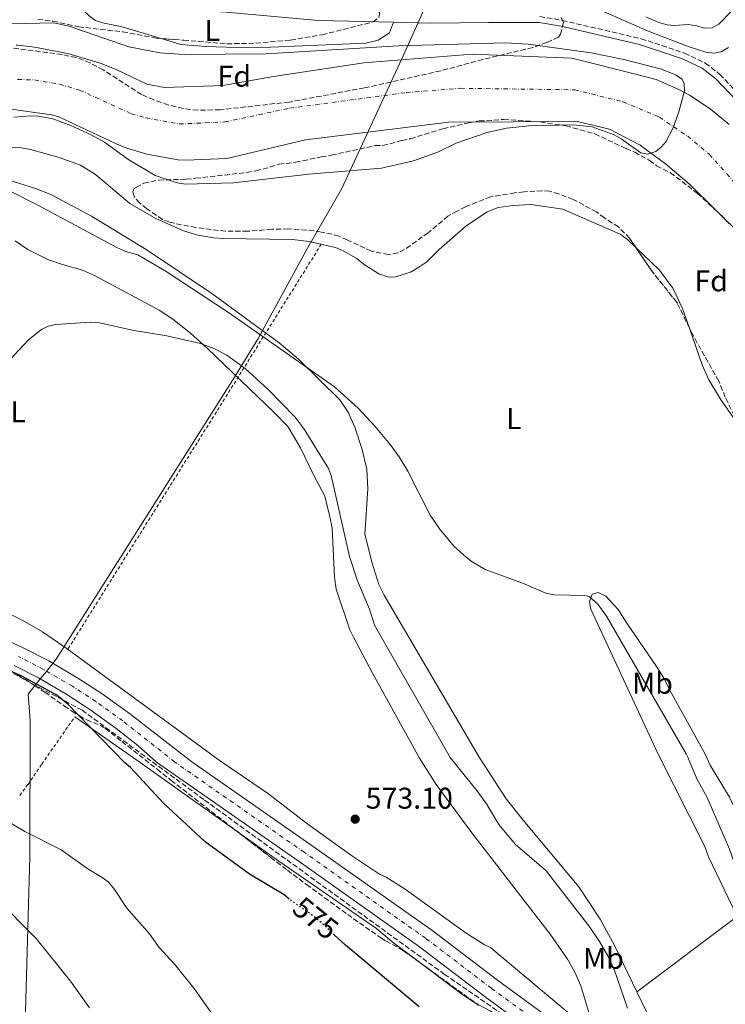
# Model space of a CAD drawing. Units: metres. Extents: x 651794 to 655256, y 4730100 to 4732487.
# Drawn here: x 652168 to 652404, y 4730625 to 4730954 of the extents above; entities that cross this region are included whole.
import ezdxf
from ezdxf.enums import TextEntityAlignment as Align

# ---------------------------------------------------------------- set-up
doc = ezdxf.new("R2010")
doc.units = ezdxf.units.M
doc.header["$MEASUREMENT"] = 0
for name, pattern in [('DGN Style 2', [1.7399219301090239, 1.043953158065414, -0.6959687720436097]), ('DGN Style 3', [2.435890702152634, 1.739921930109024, -0.6959687720436097]), ('DGN Style 4', [2.7856150101045474, 1.391937544087219, -0.6959687720436097, 0.001739921930109024, -0.6959687720436097]), ('DGN Style 5', [1.217945351076317, 0.5219765790327072, -0.6959687720436097])]:
    doc.linetypes.add(name, pattern=pattern)
for name, color, linetype, lineweight in [('Barranco lineal', 142, 'DGN Style 3', 13), ('Barranco no visto', 142, 'DGN Style 4', 13), ('Camino', 7, 'DGN Style 3', 0), ('Carretera', 9, 'Continuous', 0), ('Cauce permanente', 151, 'Continuous', 13), ('Cauce permanente (área)', 142, 'Continuous', 13), ('Cota de curva de nivel directora', 7, 'Continuous', 0), ('Cota de punto acotado terreno', 7, 'Continuous', 0), ('Curva de nivel directora', 30, 'Continuous', 30), ('Curva de nivel directora no vista', 30, 'DGN Style 5', 30), ('Curva de nivel intermedia', 30, 'Continuous', 0), ('Eje cauce permanente (área)', 70, 'DGN Style 4', 0), ('Eje de carretera', 7, 'DGN Style 4', 0), ('Etiqueta de uso rústico', 92, 'Continuous', 0), ('Etiqueta de zona arbolada', 92, 'Continuous', 0), ('Límite de Concejo', 7, 'Continuous', 0), ('Línea blanca (vial)', 7, 'Continuous', 13), ('Línea de cambio de uso (parcela vista)', 92, 'Continuous', 0), ('Margen derecho', 7, 'Continuous', 0), ('Punto acotado terreno (símbolo)', 7, 'Continuous', 0), ('Tela metálica o alambrada', 7, 'DGN Style 2', 0), ('Zona arbolada', 92, 'DGN Style 3', 0)]:
    doc.layers.add(name, color=color, linetype=linetype, lineweight=lineweight)
doc.styles.add('Style-Arial', font='arial.ttf')

# ---------------------------------------------------------------- blocks, each defined once
blk = doc.blocks.new('5PATER')
at = {"layer": 'Barranco no visto', "linetype": 'Continuous', "lineweight": 0}
h = blk.add_hatch(color=51, dxfattribs=at)
edge = h.paths.add_edge_path()
edge.add_ellipse((0, 0), major_axis=(-0.1095731443231308, -0.1110710700762829), ratio=0.9994222409660317, start_angle=0, end_angle=360)

msp = doc.modelspace()

# ---------------------------------------------------------------- linework, layer by layer
at = {"layer": 'Barranco lineal', "color": 142, "linetype": 'DGN Style 3', "lineweight": 13}
msp.add_polyline3d([(652360.7699999996, 4730595.789999999, 572.25), (652355.8399999999, 4730601.08, 572.5599999999977), (652339.8300000001, 4730614.92, 573.029999999999), (652310.4100000003, 4730635.26, 573.8899999999994), (652229.9400000004, 4730693.67, 574.4900000000052), (652189.2699999996, 4730723.52, 574.8899999999994), (652149.4699999997, 4730744.720000001, 574.8099999999977), (652104.4699999997, 4730755.100000001, 574.679999999993), (652064.79, 4730756.199999999, 574.6499999999943), (652024.9900000002, 4730747.57, 574.6300000000047), (651972.8399999999, 4730734.27, 574.3999999999943), (651948.2699999996, 4730722.15, 576.0200000000041), (651920.9400000004, 4730703.449999999, 570), (651896.9699999997, 4730683.310000001, 569.6600000000036), (651875.3899999997, 4730662.699999999, 569.5)], dxfattribs=at)
at = {"layer": 'Camino', "color": 7, "linetype": 'DGN Style 3', "lineweight": 0}
msp.add_polyline3d([(652342.2199999987, 4730955.369999999, 561.8800000000047), (652349.7199999976, 4730954.03, 561.7200000000012), (652376.0700000006, 4730947.930000001, 561.7599999999949), (652390.6200000015, 4730943.090000001, 561.9100000000036), (652397.5300000005, 4730939.790000002, 562.1100000000007), (652402.3899999999, 4730936.020000001, 562.1499999999943), (652409.359999999, 4730928.689999999, 561.9700000000013)], dxfattribs=at)
at = {"layer": 'Carretera', "color": 9, "linetype": 'Continuous', "lineweight": 0}
for points in [[(652160.87, 4730748.399999999, 574.7200000000012), (652169.5599999982, 4730744.390000001, 574.9600000000064), (652178.0899999999, 4730739.98, 575.1100000000006), (652187.870000001, 4730734.290000001, 575.1600000000036), (652195.9299999988, 4730729.050000002, 575.0899999999965), (652205.0900000008, 4730722.42, 574.8899999999994), (652225.899999998, 4730706.34, 574.2400000000052), (652265.4099999995, 4730678.800000001, 574.1399999999994), (652306.11, 4730650, 573.7700000000041), (652328.0300000003, 4730633.31, 573.6100000000006), (652352.5700000003, 4730615.34, 573.25)], [(652348.2600000009, 4730609.980000001, 573.25), (652323.9200000019, 4730627.800000001, 573.6100000000006), (652302.0399999997, 4730644.460000001, 573.7700000000041), (652261.4599999998, 4730673.179999999, 574.1399999999994), (652214.1600000011, 4730706.15, 574.2700000000041), (652207.8500000013, 4730711.689999999, 574.6100000000006), (652200.6700000018, 4730717.429999999, 574.8899999999994), (652191.8400000007, 4730723.819999999, 575.0899999999965), (652184.1299999993, 4730728.83, 575.1600000000036), (652174.7100000002, 4730734.310000001, 575.1100000000006), (652166.5399999984, 4730738.529999999, 574.9600000000064)]]:
    msp.add_polyline3d(points, dxfattribs=at)
at = {"layer": 'Cauce permanente', "color": 151, "linetype": 'Continuous', "lineweight": 13}
for points in [[(652167.7300000006, 4730945.779999999, 557.8399999999965), (652173.3600000005, 4730945.130000001, 557.8399999999965), (652184.4800000006, 4730942.980000001, 557.8399999999965), (652195.3200000003, 4730939.710000001, 557.8399999999965), (652200.6200000001, 4730937.67, 557.8399999999965), (652210.8399999999, 4730932.789999999, 557.8399999999965), (652216.7699999996, 4730931.600000001, 557.8399999999965), (652236.3399999999, 4730932.32, 557.8399999999965), (652253.2199999997, 4730935.26, 557.8399999999965), (652283.4000000004, 4730939.82, 557.8399999999965), (652319.5899999999, 4730942.710000001, 558.8099999999977), (652352.9600000001, 4730941.439999999, 559.7899999999936), (652374.6500000004, 4730935.949999999, 558.8099999999977), (652381.0899999999, 4730934.300000001, 559.0099999999948), (652388.6299999999, 4730930.99, 559.0800000000017), (652392.25, 4730929.029999999, 559.1100000000006), (652399.1500000004, 4730924.529999999, 559.179999999993), (652405.5099999999, 4730919.300000001, 559.25)], [(652409.5700000003, 4730882.130000001, 559.7400000000052), (652392.2000000002, 4730899.289999999, 559.8000000000029), (652384.1799999997, 4730906.09, 559.8000000000029), (652375.7599999999, 4730912.380000001, 559.8000000000029), (652365.54, 4730917.75, 559.6100000000006), (652354.79, 4730920.26, 559.6100000000006), (652311.7800000003, 4730920.01, 559.6100000000006), (652263.9699999997, 4730914.16, 558.8300000000017), (652237.5700000003, 4730907.9, 558.8300000000017), (652224.0099999999, 4730907.33, 558.8300000000017), (652221.3200000003, 4730907.49, 558.8300000000017), (652210.8700000001, 4730909.34, 558.6300000000047), (652204.25, 4730911.359999999, 558.6300000000047), (652200.4699999997, 4730912.949999999, 558.6300000000047), (652181.5199999996, 4730921.83, 559.6100000000006), (652179, 4730922.470000001, 559.6100000000006), (652152.04, 4730926.24, 559.6100000000006)]]:
    msp.add_polyline3d(points, dxfattribs=at)
at = {"layer": 'Cauce permanente (área)', "color": 142, "linetype": 'Continuous', "lineweight": 13}
for points in [[(652167.2300000006, 4730945.789999999, 557.8399999999965), (652167.7300000006, 4730945.779999999, 557.8399999999965), (652173.3600000005, 4730945.130000001, 557.8399999999965), (652184.4800000006, 4730942.980000001, 557.8399999999965), (652195.3200000003, 4730939.710000001, 557.8399999999965), (652200.6200000001, 4730937.67, 557.8399999999965), (652210.8399999999, 4730932.789999999, 557.8399999999965), (652216.7699999996, 4730931.600000001, 557.8399999999965), (652236.3399999999, 4730932.32, 557.8399999999965), (652253.2199999997, 4730935.26, 557.8399999999965), (652283.4000000004, 4730939.82, 557.8399999999965), (652319.5899999999, 4730942.710000001, 558.8099999999977), (652352.9600000001, 4730941.439999999, 559.7899999999936), (652374.6500000004, 4730935.949999999, 558.8099999999977), (652381.0899999999, 4730934.300000001, 559.0099999999948), (652388.6299999999, 4730930.99, 559.0800000000017), (652392.25, 4730929.029999999, 559.1100000000006), (652399.1500000004, 4730924.529999999, 559.179999999993), (652405.5099999999, 4730919.300000001, 559.25)], [(652409.5700000003, 4730882.130000001, 559.7400000000052), (652392.2000000002, 4730899.289999999, 559.8000000000029), (652384.1799999997, 4730906.09, 559.8000000000029), (652375.7599999999, 4730912.380000001, 559.8000000000029), (652365.54, 4730917.75, 559.6100000000006), (652354.79, 4730920.26, 559.6100000000006), (652311.7800000003, 4730920.01, 559.6100000000006), (652263.9699999997, 4730914.16, 558.8300000000017), (652237.5700000003, 4730907.9, 558.8300000000017), (652224.0099999999, 4730907.33, 558.8300000000017), (652221.3200000003, 4730907.49, 558.8300000000017), (652210.8700000001, 4730909.34, 558.6300000000047), (652204.25, 4730911.359999999, 558.6300000000047), (652200.4699999997, 4730912.949999999, 558.6300000000047), (652181.5199999996, 4730921.83, 559.6100000000006), (652179, 4730922.470000001, 559.6100000000006), (652152.04, 4730926.24, 559.6100000000006)]]:
    msp.add_polyline3d(points, dxfattribs=at)
at = {"layer": 'Curva de nivel directora', "color": 30, "linetype": 'Continuous', "lineweight": 30, "flags": 128}
for points, elevation in [([(652157.3400000001, 4730740.160000001), (652168.8200000002, 4730735.130000002), (652180.89, 4730728.560000001), (652184.0399999993, 4730725.95), (652203.51, 4730705.980000001)], 575.0000000000001), ([(652258.489999999, 4730660.390000002), (652256.8199999991, 4730661.869999999), (652245.1799999983, 4730668.7), (652230.4100000004, 4730679.59), (652216.4800000008, 4730692.460000004), (652205.4399999991, 4730704.440000001), (652203.51, 4730705.980000001)], 575.0000000000005), ([(652301.9499999996, 4730624.400000001), (652277.2300000008, 4730644.970000002), (652273.5499999995, 4730648.470000002)], 575.0000000000001)]:
    msp.add_lwpolyline(points, dxfattribs=dict(at, elevation=elevation))
at = {"layer": 'Curva de nivel directora no vista', "color": 30, "linetype": 'DGN Style 5', "lineweight": 30, "elevation": 575.0000000000005, "flags": 128}
msp.add_lwpolyline([(652273.5499999995, 4730648.470000002), (652269.7499999997, 4730652.090000001), (652265.5599999987, 4730655.49), (652258.7100000001, 4730660.2), (652258.489999999, 4730660.390000002)], dxfattribs=at)
at = {"layer": 'Curva de nivel intermedia', "color": 30, "linetype": 'Continuous', "lineweight": 0, "flags": 128}
for points, elevation in [([(652359.9800000016, 4730958.63), (652378.1700000016, 4730950.599999999), (652392.1400000014, 4730945.159999998), (652397.6800000002, 4730943.38), (652400.3800000005, 4730943.130000002), (652402.8400000012, 4730943.489999999), (652405.2500000007, 4730944.970000001)], 565.0000000000001), ([(652406.3799999995, 4730957.249999999), (652402.0099999999, 4730952.789999999), (652399.8400000016, 4730951.529999999), (652397.1900000006, 4730951.41), (652394.740000001, 4730952.230000001), (652391.8500000008, 4730952.62), (652387.2400000019, 4730952.32), (652384.7600000009, 4730952.579999999), (652382.3200000002, 4730953.25), (652377.6399999995, 4730955.230000001)], 570.0000000000001), ([(652166.490000001, 4730921.73), (652171.9900000017, 4730922.099999999), (652174.5700000012, 4730922.060000001), (652179.4999999999, 4730921.15), (652185.5400000014, 4730918.949999999), (652192.3400000008, 4730915.75), (652196.6900000006, 4730913.300000001), (652204.5200000004, 4730907.679999999), (652213.6199999999, 4730902.27), (652220.9900000015, 4730899.710000001), (652223.7699999998, 4730899.349999999), (652239.9000000011, 4730899.720000001), (652265.02, 4730902.65), (652289.3400000011, 4730904.720000001), (652300.0400000009, 4730907.16), (652308.3500000013, 4730910.100000001), (652314.240000001, 4730912.99), (652324.600000001, 4730916.59), (652331.0700000018, 4730918.06), (652338.5400000019, 4730918.789999999), (652353.4400000015, 4730919.099999999), (652359.6799999999, 4730918.459999999), (652367.0899999995, 4730915.779999999), (652369.3899999995, 4730914.519999999), (652376.0300000003, 4730909.82), (652378.1600000004, 4730909.310000001), (652380.9900000001, 4730910.279999998), (652382.7400000002, 4730911.66), (652384.2800000003, 4730913.5), (652386.8100000005, 4730918.150000001), (652388.7300000006, 4730923.539999999), (652390.540000001, 4730930.470000002), (652390.5000000009, 4730932.829999999), (652389.7600000009, 4730934.380000001), (652387.5200000014, 4730935.829999999), (652382.9100000003, 4730937.74), (652370.3399999995, 4730940.99), (652359.4200000007, 4730943.17), (652338.3400000005, 4730946.109999998), (652330.8500000006, 4730946.550000001), (652295.0099999994, 4730945.500000001), (652250.7700000008, 4730942.83), (652223.3899999997, 4730942.600000001), (652215.2600000004, 4730943.220000001), (652204.8600000001, 4730945.259999999), (652184.9300000012, 4730952.15), (652179.6800000007, 4730953.220000001), (652165.730000001, 4730952.930000001)], 560), ([(652391.1, 4730708.939999998), (652364.480000001, 4730754.96), (652361.62, 4730759.02), (652358.6800000007, 4730761.500000001), (652357.2100000001, 4730761.880000001), (652347.0199999998, 4730762.050000001), (652344.2500000005, 4730762.649999999), (652336.7699999993, 4730765.929999999), (652323.9900000007, 4730770.56), (652319.6100000021, 4730773.099999999), (652317.6400000006, 4730774.65), (652313.6100000006, 4730778.220000001), (652308.6799999998, 4730784.149999999), (652305.5900000008, 4730788.66), (652298.140000001, 4730803.359999998), (652295.2599999999, 4730808.23), (652292.1900000009, 4730812.369999999), (652287.1500000005, 4730818.380000002), (652281.5100000012, 4730824.42), (652273.620000001, 4730831.63), (652238.2200000002, 4730856.439999999), (652217.3100000002, 4730870.109999998), (652207.8399999996, 4730875.689999999), (652203.7900000017, 4730876.850000001), (652200.9100000005, 4730878.11), (652174.4999999997, 4730892.34), (652165.2100000002, 4730897.009999999)], 565.0000000000001), ([(652312.2500000016, 4730707.689999999), (652286.9900000019, 4730751.949999999), (652285.3199999998, 4730757.300000001), (652281.300000001, 4730766.8), (652278.620000001, 4730774.859999998), (652272.5300000003, 4730802.02), (652271.5700000012, 4730804.359999998), (652263.4700000011, 4730817.42), (652260.5099999994, 4730821.41), (652251.3099999994, 4730830.829999999), (652243.75, 4730837.74), (652237.6300000001, 4730842.13), (652233.2400000002, 4730844.460000002), (652228.8000000011, 4730846.070000002), (652217.5600000004, 4730848.59), (652205.9700000009, 4730850.529999998), (652195.1500000005, 4730852.98), (652192.1100000006, 4730853.239999999), (652180.5300000003, 4730852.42), (652177.9700000009, 4730851.88), (652175.7200000001, 4730850.779999998), (652171.3200000012, 4730847.32), (652163.4600000001, 4730838.859999998)], 570.0000000000001), ([(652371.5000000017, 4730624.01), (652367.0700000017, 4730636.88), (652364.9000000014, 4730641.470000002), (652362.1299999997, 4730646.220000001), (652358.900000002, 4730651.009999999), (652344.350000001, 4730669.9), (652334.010000001, 4730678.77), (652328.5700000006, 4730685.289999997), (652324.3500000006, 4730692.289999999), (652321.2200000014, 4730696.67), (652312.2500000016, 4730707.689999999)], 570.0000000000001), ([(652391.1, 4730708.939999998), (652391.7000000011, 4730707.81), (652394.7099999997, 4730700.599999999), (652398.1600000008, 4730694.369999999), (652405.5599999992, 4730677.050000001), (652408.2000000012, 4730669.749999999), (652411.240000001, 4730665.569999998), (652419.1700000014, 4730658.77), (652426.4800000006, 4730655.42), (652431.3399999999, 4730653.57), (652432.6200000006, 4730652.48), (652433.9900000007, 4730647.399999999), (652436.36, 4730642.779999999), (652447.0100000007, 4730630.82), (652450.0100000004, 4730625.779999998), (652451.270000001, 4730623.279999999)], 565.0000000000001), ([(652232.240000001, 4730622.609999998), (652227.0700000012, 4730630.069999999), (652220.2500000015, 4730638.609999998), (652215.0300000003, 4730644.189999999), (652211.8099999992, 4730648.76), (652204.1600000005, 4730657.429999998), (652199.8700000012, 4730663.939999999), (652197.9700000013, 4730666.17), (652195.9599999996, 4730667.679999999), (652191.1300000016, 4730670.5), (652182.2600000001, 4730676.92), (652170.120000001, 4730682.99), (652158.7500000005, 4730689.730000001), (652151.6200000005, 4730694.409999999), (652139.5900000005, 4730701.17), (652131.7200000006, 4730704.84)], 580.0000000000001), ([(652191.6900000004, 4730624.039999999), (652185.4000000006, 4730633.020000001), (652173.8899999994, 4730647.210000001), (652160.2200000013, 4730660.929999999), (652152.3500000013, 4730667.659999998), (652145.6900000004, 4730671.98), (652143.2200000006, 4730673.039999999), (652141.1900000009, 4730674.489999999), (652133.7800000013, 4730682.65), (652131.800000001, 4730684.179999999), (652124.730000001, 4730688.369999997), (652114.7399999998, 4730692.310000001), (652109.4900000016, 4730694.84), (652107.0700000009, 4730695.5), (652096.9400000012, 4730699.51), (652089.4100000008, 4730701.249999999)], 585)]:
    msp.add_lwpolyline(points, dxfattribs=dict(at, elevation=elevation))
at = {"layer": 'Eje cauce permanente (área)', "color": 70, "linetype": 'DGN Style 4', "lineweight": 0}
msp.add_polyline3d([(652167.7000000002, 4730934.350000001, 558.7700000000041), (652173.3700000001, 4730934.130000001, 558.7200000000012), (652181.7400000002, 4730932.730000001, 558.7200000000012), (652188.4299999997, 4730930.77, 558.7200000000012), (652205.6600000003, 4730922.869999999, 558.2299999999959), (652210.5099999999, 4730921.480000001, 558.2200000000012), (652221.75, 4730919.430000001, 558.3399999999965), (652236.9600000001, 4730920.109999999, 558.3399999999965), (652258.5999999996, 4730924.710000001, 558.3399999999965), (652297.5899999999, 4730929.92, 558.7200000000012), (652315.6900000004, 4730931.359999999, 559.2100000000064), (652353.8799999999, 4730930.850000001, 559.6999999999971), (652370.0999999996, 4730926.850000001, 559.2100000000064), (652382.2000000002, 4730921.689999999, 559.6399999999994), (652391.6699999999, 4730915.310000001, 559.8099999999977), (652398.8600000005, 4730909.300000001, 559.5200000000041), (652415.5999999996, 4730890.609999999, 559.6900000000023)], dxfattribs=at)
at = {"layer": 'Eje de carretera', "color": 7, "linetype": 'DGN Style 4', "lineweight": 0}
msp.add_polyline3d([(652350.4599999997, 4730612.720000003, 573.2500000000001), (652326.0199999983, 4730630.619999999, 573.6100000000006), (652304.12, 4730647.290000002, 573.7700000000042), (652263.48, 4730676.050000002, 574.1399999999995), (652220.1700000011, 4730706.250000001, 574.25), (652202.8799999976, 4730719.930000001, 574.8899999999995), (652193.8899999999, 4730726.439999999, 575.0899999999965), (652185.9999999997, 4730731.560000001, 575.1600000000036), (652176.3999999973, 4730737.15, 575.1100000000006), (652168.0500000011, 4730741.460000002, 574.9600000000065)], dxfattribs=at)
at = {"layer": 'Límite de Concejo', "color": 7, "linetype": 'Continuous', "lineweight": 0}
msp.add_polyline3d([(652001.5799999982, 4731354.859999999, 649.3000000000001), (652134.129999999, 4731242.619999999, 643.49), (652175.879999999, 4731206, 633.01), (652198.0300000012, 4731184.730000001, 625.02), (652220.1799999997, 4731162.83, 620.4400000000002), (652247.25, 4731136.710000001, 630.0500000000001), (652254.8900000006, 4731129.109999999, 631.4100000000001), (652266.9200000018, 4731112.210000001, 627.1800000000002), (652285.1000000016, 4731085.77, 615.6900000000002), (652306.6799999997, 4731048.100000001, 612.87), (652321.75, 4731024.77, 607.71), (652328.9400000013, 4731014.5, 604.39), (652296.7199999989, 4730942.4, 558.7900000000001), (652276.0100000016, 4730897.859999999, 560.6), (652264.7199999989, 4730878.180000001, 563), (652248.0500000007, 4730847.710000001, 565.63), (652240.1799999997, 4730834.83, 570.75), (652180.5799999982, 4730740.550000001, 574.8000000000001), (652177.6499999985, 4730736.960000001, 575.12), (652173.4600000009, 4730731.75, 574.86), (652171.1999999993, 4730728.949999999, 575.0400000000001), (652171.8900000006, 4730720.07, 575.76), (652171.7800000012, 4730674.550000001, 581.4100000000001), (652170.1700000018, 4730615.029999999, 590.0600000000002)], dxfattribs=at)
at = {"layer": 'Línea blanca (vial)', "color": 7, "linetype": 'Continuous', "lineweight": 13}
for points in [[(652352.5699999998, 4730615.34, 573.2500000000001), (652328.0299999998, 4730633.310000001, 573.6100000000006), (652306.1099999994, 4730650.000000001, 573.7700000000042), (652265.4099999989, 4730678.800000001, 574.1399999999995), (652225.8999999977, 4730706.340000001, 574.2400000000052), (652205.0900000003, 4730722.420000001, 574.8899999999995), (652195.9299999983, 4730729.050000003, 575.0899999999965), (652187.8700000005, 4730734.290000002, 575.1600000000036), (652178.0899999995, 4730739.980000001, 575.1100000000006), (652169.5599999976, 4730744.390000001, 574.9600000000065), (652160.8699999995, 4730748.4, 574.7200000000013), (652150.9499999997, 4730752.430000001, 574.4600000000064), (652142.4499999994, 4730755.500000001, 574.4100000000036), (652133.7999999992, 4730758.17, 574.3699999999955), (652125.0199999994, 4730760.430000001, 574.320000000007), (652116.1599999992, 4730762.27, 574.2700000000041), (652107.2299999996, 4730763.7, 574.2100000000065), (652105.579999998, 4730763.890000002, 574.1999999999971)], [(652348.2600000004, 4730609.980000002, 573.2500000000001), (652323.9200000014, 4730627.800000001, 573.6100000000006), (652302.0399999992, 4730644.460000002, 573.7700000000042), (652261.4599999995, 4730673.180000001, 574.1399999999995), (652214.1600000006, 4730706.15, 574.2700000000041), (652207.8500000008, 4730711.689999999, 574.6100000000007), (652200.6700000013, 4730717.430000001, 574.8899999999995), (652191.8400000001, 4730723.82, 575.0899999999965), (652184.1299999988, 4730728.830000001, 575.1600000000036), (652174.7099999997, 4730734.310000001, 575.1100000000006), (652166.5399999979, 4730738.529999999, 574.9600000000065)]]:
    msp.add_polyline3d(points, dxfattribs=at)
at = {"layer": 'Línea de cambio de uso (parcela vista)', "color": 92, "linetype": 'Continuous', "lineweight": 0, "extrusion": (0.01108761532457249, -0.007728346973879581, 0.9999086645486505), "elevation": -28754.62193726524, "flags": 128}
msp.add_lwpolyline([(652140.3136631083, 4730640.340712572), (652162.1663115799, 4730625.110257729)], dxfattribs=at)
at = {"layer": 'Línea de cambio de uso (parcela vista)', "color": 92, "linetype": 'Continuous', "lineweight": 0, "elevation": 574.529999999999, "flags": 128}
msp.add_lwpolyline([(652241.8251, 4730682.432), (652208.6299999999, 4730706.060000001)], dxfattribs=at)
at = {"layer": 'Línea de cambio de uso (parcela vista)', "color": 92, "linetype": 'Continuous', "lineweight": 0, "extrusion": (0.04462105058931318, 0.03345247617217626, 0.9984437358620947), "elevation": 187928.147852309, "flags": 128}
msp.add_lwpolyline([(3393720.382447508, -3354369.252869381), (3393720.382447508, -3354411.212169898)], dxfattribs=at)
at = {"layer": 'Línea de cambio de uso (parcela vista)', "color": 92, "linetype": 'Continuous', "lineweight": 0}
for points in [[(652187.4699999997, 4730959.449999999, 562.4199999999983), (652191.7000000002, 4730955.41, 562.6699999999983), (652193.7199999997, 4730954.050000001, 562.679999999993), (652196.0800000001, 4730953.26, 562.5599999999977), (652202.6399999997, 4730951.9, 562.1699999999983), (652215.6656, 4730947.991699999, 561.9974999999977)], [(652215.6656, 4730947.991699999, 561.9974999999977), (652222.2699999996, 4730946.01, 561.9100000000036), (652230.7100000001, 4730945.34, 561.9100000000036), (652240.7100000001, 4730945.029999999, 561.9100000000036), (652252.3399999999, 4730945.109999999, 561.9100000000036), (652284.1299999999, 4730946.470000001, 561.9100000000036), (652288.2400000002, 4730947.470000001, 561.9100000000036), (652291.9400000004, 4730949.880000001, 561.9100000000036), (652293.29, 4730953.480000001, 561.6399999999994)], [(652165.1399999997, 4730911.600000001, 564.9100000000036), (652169.0099999999, 4730911.449999999, 564.679999999993), (652171.9699999997, 4730910.930000001, 564.6499999999943), (652181.5700000003, 4730908.199999999, 564.2700000000041), (652188.7400000002, 4730905.65, 564.1499999999943), (652193.7300000006, 4730902.539999999, 564.0899999999965), (652205.2000000002, 4730892.810000001, 563.9100000000036), (652213.9100000003, 4730887.83, 563.820000000007), (652223.1399999997, 4730883.730000001, 563.7400000000052), (652227.9100000003, 4730882.289999999, 563.6999999999971), (652233.2999999998, 4730881.380000001, 563.6399999999994), (652236.54, 4730881.189999999, 563.3899999999994), (652259.5700000003, 4730880.800000001, 563.1399999999994), (652265.1399999997, 4730880.180000001, 562.8899999999994), (652273.9900000002, 4730878.15, 562.6300000000047), (652276.2999999998, 4730877.189999999, 562.6300000000047), (652281.0700000003, 4730874.470000001, 562.6300000000047), (652283.2400000002, 4730872.699999999, 562.6300000000047), (652288.4100000003, 4730869.41, 562.6300000000047), (652291.6699999999, 4730868.189999999, 562.6300000000047), (652294.1299999999, 4730868.380000001, 562.6300000000047), (652296.5199999996, 4730869.109999999, 562.6300000000047), (652299.1799999997, 4730870.060000001, 562.6300000000047), (652301.7599999999, 4730871.630000001, 562.6300000000047), (652304.4900000002, 4730873.380000001, 562.6300000000047), (652308.5899999999, 4730877.480000001, 562.6300000000047), (652317.5499999998, 4730885.33, 562.6300000000047), (652324.6699999999, 4730890.07, 562.6300000000047), (652328.2800000003, 4730891.52, 562.6300000000047), (652333.3399999999, 4730892.24, 562.6300000000047), (652339.1699999999, 4730892.539999999, 562.6300000000047), (652349.8799999999, 4730890.949999999, 562.6300000000047), (652369.0999999996, 4730882.59, 562.6300000000047), (652371.4699999997, 4730880.83, 562.6300000000047), (652374.3832, 4730878.041999999, 562.6300000000047)], [(652148.5099999999, 4730907.180000001, 565.6600000000036), (652154.4299999997, 4730902.779999999, 565.1499999999943), (652156.6299999999, 4730901.75, 564.9499999999971), (652164.2100000001, 4730900.850000001, 564.3999999999943), (652174.3700000001, 4730897.699999999, 564.3999999999943), (652179, 4730895.779999999, 564.3999999999943), (652192.3700000001, 4730888.58, 564.3999999999943), (652210.6200000001, 4730877.529999999, 564.5599999999977), (652232.6600000003, 4730862.74, 564.6399999999994), (652255.0999999996, 4730846.25, 564.8600000000006), (652261.6200000001, 4730840.880000001, 564.8999999999943), (652275.3499999996, 4730827.26, 565.4799999999959), (652278.1399999997, 4730823.100000001, 565.6000000000058), (652280.3499999996, 4730818.109999999, 565.7100000000064), (652282.7000000002, 4730811, 565.8699999999953), (652284.3899999997, 4730804.130000001, 565.9100000000036), (652284.7100000001, 4730797.539999999, 565.9100000000036), (652283.75, 4730782.380000001, 566.6600000000036), (652286.1799999997, 4730772.619999999, 567.320000000007), (652288.4199999999, 4730765.49, 568.0500000000029), (652290.1600000003, 4730761.960000001, 568.1900000000023), (652321.9400000004, 4730707.850000001, 567.8500000000058)], [(652302.0300000003, 4730707.539999999, 572.2400000000052), (652286.25, 4730735.930000001, 573.2200000000012), (652279.9299999997, 4730747.92, 573.25), (652278.7100000001, 4730750.359999999, 573), (652274.1399999997, 4730763.970000001, 572.75), (652273.6600000003, 4730767.970000001, 572.4900000000052), (652272.7800000003, 4730784.369999999, 572.2400000000052), (652272.0499999998, 4730788.109999999, 571.9900000000052), (652270.3399999999, 4730795.060000001, 571.9900000000052), (652266.5899999999, 4730802.24, 572.2100000000064), (652262.2100000001, 4730811.24, 571.7700000000041), (652258.0499999998, 4730818.33, 571.4799999999959), (652253.4800000006, 4730822.99, 571.3999999999943), (652231.0700000003, 4730844.560000001, 570.2200000000012), (652225.4800000006, 4730849.560000001, 569.9900000000052), (652219.5700000003, 4730854.189999999, 569.8099999999977), (652215.0099999999, 4730857.210000001, 569.7100000000064), (652193.4100000003, 4730868.810000001, 569.5), (652189.3600000005, 4730870.609999999, 569.4600000000064), (652183.0599999997, 4730872.380000001, 569.3500000000058), (652177.7699999996, 4730874.100000001, 568.9600000000064), (652171.0700000003, 4730877.5, 568.7400000000052), (652166.9400000004, 4730880.4, 568.6600000000036)], [(652374.3832, 4730878.041999999, 562.6300000000047), (652382.1699999999, 4730870.59, 562.6300000000047), (652386.6699999999, 4730864.58, 562.6600000000036), (652389.9600000001, 4730857.800000001, 562.7700000000041), (652392.2089999998, 4730851.2303, 562.8081999999995)], [(652392.2089999998, 4730851.2303, 562.8081999999995), (652396.4299999997, 4730838.9, 562.8800000000047), (652398.6799999997, 4730833.91, 562.8500000000058), (652402.6100000005, 4730827.51, 562.7299999999959), (652410.0199999996, 4730816.76, 562.6300000000047), (652413.6500000004, 4730810.630000001, 562.6300000000047), (652416.8499999996, 4730806.17, 562.6300000000047), (652420.2400000002, 4730799.26, 562.6300000000047), (652423.1399999997, 4730794.359999999, 562.6300000000047), (652426.0999999996, 4730785.680000001, 562.8800000000047), (652428.54, 4730780.42, 562.8800000000047), (652430.4900000002, 4730774.52, 562.8800000000047), (652433.6399999997, 4730766.699999999, 562.8800000000047), (652437.3799999999, 4730755.789999999, 563.1399999999994), (652440.0300000003, 4730746.92, 563.3899999999994), (652448.0999999996, 4730709.850000001, 563.7100000000064)], [(652397.3600000005, 4730709.039999999, 563.929999999993), (652385.2300000006, 4730731.02, 564.6900000000023), (652383.8700000001, 4730733.960000001, 564.6900000000023), (652381.2100000001, 4730738.189999999, 564.7599999999948), (652371.25, 4730752.59, 565.179999999993), (652368.3499999996, 4730757.16, 564.9400000000023), (652364.2400000002, 4730761.600000001, 564.9400000000023), (652361.6900000004, 4730762.859999999, 564.9400000000023), (652359.7000000002, 4730762.27, 564.9400000000023), (652358.8200000003, 4730759.82, 564.929999999993), (652359.2599999999, 4730757.279999999, 564.9400000000023), (652381.7599999999, 4730708.800000001, 565.6900000000023)], [(652162.6799999997, 4730756.850000001, 573.8899999999994), (652169.5, 4730753.470000001, 573.8899999999994), (652176, 4730749.699999999, 573.8999999999943), (652184.2599999999, 4730744.100000001, 573.8899999999994), (652235.5199999996, 4730706.49, 573.6600000000036)], [(652235.5199999996, 4730706.49, 573.6600000000036), (652251.2400000002, 4730695.82, 573.6600000000036), (652264.7100000001, 4730685.430000001, 573.6600000000036), (652278.9400000004, 4730675.25, 573.6600000000036), (652288.5899999999, 4730668.800000001, 573.6600000000036), (652290.9199999999, 4730667.689999999, 573.6600000000036), (652297.2400000002, 4730663.689999999, 573.6600000000036), (652317.5899999999, 4730649.07, 573.6600000000036), (652323.5700000003, 4730645.199999999, 573.6600000000036), (652325.8399999999, 4730644.130000001, 573.6600000000036), (652360.9900000002, 4730614.730000001, 572.5599999999977), (652355.9199999999, 4730631.430000001, 572.5599999999977), (652353.9199999999, 4730635.99, 572.5599999999977), (652351.4699999997, 4730640.350000001, 572.5599999999977), (652345.6900000004, 4730648.65, 572.5599999999977), (652319.4800000006, 4730682.59, 572.929999999993), (652307.5899999999, 4730698.710000001, 572.4499999999971), (652302.0300000003, 4730707.539999999, 572.2400000000052)], [(652321.9400000004, 4730707.850000001, 567.8500000000058), (652324.8099999997, 4730703.369999999, 567.6600000000036), (652331, 4730693.949999999, 568.029999999999), (652336.6600000003, 4730686.76, 568.0899999999965), (652355.2999999998, 4730664.5, 567.7599999999948), (652362.4000000004, 4730653.74, 567.9499999999971), (652367.1799999997, 4730644.949999999, 568.1100000000006), (652374.6600000003, 4730629.460000001, 568.1199999999953)], [(652408.1799999997, 4730654.59, 565.779999999999), (652398.6100000005, 4730674.59, 565.779999999999), (652397.4000000004, 4730678.029999999, 566.1499999999943), (652381.7599999999, 4730708.800000001, 565.6900000000023)], [(652397.3600000005, 4730709.039999999, 563.929999999993), (652399.1500000004, 4730705.199999999, 563.9600000000064), (652405.6600000003, 4730694.480000001, 564.1900000000023), (652407.7400000002, 4730689.930000001, 564.279999999999), (652409.4400000004, 4730683.710000001, 564.2400000000052), (652411.4400000004, 4730673.930000001, 564.1199999999953), (652414.1100000005, 4730659.699999999, 565.529999999999)], [(652301.5144999997, 4730639.660499999, 574.0271999999968), (652292.9299999997, 4730646.109999999, 574.1600000000036), (652287.6600000003, 4730650.630000001, 574.529999999999), (652255.0199999996, 4730673.039999999, 574.529999999999), (652241.8251, 4730682.432, 574.529999999999)], [(652321.3414000003, 4730625.259, 573.7899999999936), (652321.0899999999, 4730625.390000001, 573.7899999999936), (652316.2100000001, 4730628.619999999, 573.8000000000029), (652301.5144999997, 4730639.660499999, 574.0271999999968)], [(652374.6600000003, 4730629.460000001, 568.1199999999953), (652378.1399999997, 4730622.25, 568.1300000000047), (652382.3200000003, 4730608.390000001, 568.2599999999948), (652385.9100000003, 4730599.060000001, 568.4600000000064), (652389.6699999999, 4730591.66, 568.5), (652393.6699999999, 4730585.26, 568.429999999993), (652401.2000000002, 4730575.310000001, 568.2299999999959), (652407.8200000003, 4730567.800000001, 568.1300000000047), (652410.8399999999, 4730564.880000001, 568.1300000000047), (652431.2199999997, 4730539.560000001, 567.929999999993), (652447.9600000001, 4730517.689999999, 567.7700000000041), (652477.8200000003, 4730477.01, 567.7700000000041), (652484.4888000004, 4730468.943, 567.9103000000032)], [(652342.4005000005, 4730609.822100001, 573.5048999999999), (652341.4600000001, 4730610.77, 573.5399999999936), (652331.8799999999, 4730618.82, 573.75), (652325.6200000001, 4730623.029999999, 573.7899999999936), (652321.3414000003, 4730625.259, 573.7899999999936)]]:
    msp.add_polyline3d(points, dxfattribs=at)
at = {"layer": 'Margen derecho', "color": 7, "linetype": 'Continuous', "lineweight": 0}
for points in [[(652187.4699999981, 4730959.45, 562.4199999999983), (652237.4299999989, 4730956.779999999, 561.6600000000036), (652268.3000000013, 4730953.970000002, 561.1499999999943), (652293.2899999983, 4730953.480000001, 561.6399999999995)], [(652293.2899999983, 4730953.480000001, 561.6399999999995), (652305.8500000001, 4730953.130000002, 561.6600000000036), (652325.0399999992, 4730953.290000003, 561.3999999999943), (652342.0399999976, 4730953.370000001, 561.8800000000047), (652349.3199999998, 4730952.070000002, 561.7200000000012), (652375.5300000019, 4730946.010000001, 561.7599999999949), (652389.8700000005, 4730941.230000001, 561.9100000000036), (652396.4699999989, 4730938.070000002, 562.1100000000007), (652401.0500000009, 4730934.540000002, 562.1499999999943), (652407.8399999992, 4730927.390000002, 561.9700000000013), (652422.5699999989, 4730908.050000003, 561.8200000000071), (652439.4299999991, 4730887.180000001, 562.6699999999984)]]:
    msp.add_polyline3d(points, dxfattribs=at)
at = {"layer": 'Tela metálica o alambrada', "color": 7, "linetype": 'DGN Style 2', "lineweight": 0, "extrusion": (0.03686348763705734, 0.05889888762587645, 0.9975830814100983), "elevation": 303249.8527382992, "flags": 128}
msp.add_lwpolyline([(1956985.909727961, -4345678.264667059), (1956985.909727961, -4345518.227317357)], dxfattribs=at)
at = {"layer": 'Tela metálica o alambrada', "color": 7, "linetype": 'DGN Style 2', "lineweight": 0}
msp.add_polyline3d([(652168.4000000004, 4730695.050000001, 578.2599999999948), (652171.2000000002, 4730698.76, 577.6000000000058), (652175.79, 4730705.550000001, 576.779999999999), (652186.7800000003, 4730721.289999999, 574.8999999999943)], dxfattribs=at)
at = {"layer": 'Zona arbolada', "color": 92, "linetype": 'DGN Style 3', "lineweight": 0, "elevation": 564.8300000000017, "flags": 128}
msp.add_lwpolyline([(652392.2089999998, 4730851.2303), (652388.0700000003, 4730859.710000001), (652379.5099999999, 4730870.439999999), (652374.3832, 4730878.041999999)], dxfattribs=at)
at = {"layer": 'Zona arbolada', "color": 92, "linetype": 'DGN Style 3', "lineweight": 0}
for points in [[(652215.6656, 4730947.991699999, 565.9499999999971), (652220.1200000001, 4730947.640000001, 565.9499999999971), (652223.2300000006, 4730947.449999999, 565.4499999999971), (652237.6399999997, 4730946.220000001, 565.4499999999971), (652247.3099999997, 4730946.430000001, 565.4499999999971), (652258.9299999997, 4730947.470000001, 565.4499999999971), (652269.5, 4730949.25, 565.4499999999971), (652286.4800000006, 4730953.51, 565.4499999999971), (652288.4500000002, 4730955.029999999, 565.4499999999971), (652288.7400000002, 4730956.41, 565.4499999999971), (652288.2161999998, 4730957.241599999, 565.4499999999971)], [(652349.3799999999, 4730954.970000001, 565.4499999999971), (652350.1200000001, 4730953.380000001, 565.4499999999971), (652349.1500000004, 4730949.42, 565.4499999999971), (652348.4199999999, 4730948.42, 565.4499999999971), (652344.5599999997, 4730946.680000001, 565.3500000000058), (652339.8799999999, 4730944.970000001, 564.9799999999959), (652323.1900000004, 4730941, 564.9400000000023), (652309.0899999999, 4730937.199999999, 564.9400000000023), (652283.6100000005, 4730931.460000001, 564.9400000000023), (652258.4900000002, 4730926.77, 564.9400000000023), (652235.3899999997, 4730924.17, 564.9400000000023), (652227.9500000002, 4730924, 565.1300000000047), (652223.0099999999, 4730924.609999999, 565.3999999999943), (652218.1100000005, 4730925.76, 565.6699999999983), (652213.2400000002, 4730927.449999999, 565.8800000000047), (652209.1399999997, 4730929.279999999, 565.9499999999971), (652196.3300000001, 4730937.51, 565.9499999999971), (652191.9000000004, 4730939.859999999, 565.9499999999971), (652187.25, 4730941.640000001, 565.9499999999971), (652182.5899999999, 4730942.600000001, 565.9499999999971), (652165.8499999996, 4730944.880000001, 565.9499999999971)], [(652349.3799999999, 4730954.970000001, 565.4499999999971), (652350.1200000001, 4730953.380000001, 565.4499999999971), (652349.1500000004, 4730949.42, 565.4499999999971), (652348.4199999999, 4730948.42, 565.4499999999971), (652344.5599999997, 4730946.680000001, 565.3500000000058), (652339.8799999999, 4730944.970000001, 564.9799999999959), (652323.1900000004, 4730941, 564.9400000000023), (652309.0899999999, 4730937.199999999, 564.9400000000023), (652283.6100000005, 4730931.460000001, 564.9400000000023), (652258.4900000002, 4730926.77, 564.9400000000023), (652235.3899999997, 4730924.17, 564.9400000000023), (652227.9500000002, 4730924, 565.1300000000047), (652223.0099999999, 4730924.609999999, 565.3999999999943), (652218.1100000005, 4730925.76, 565.6699999999983), (652213.2400000002, 4730927.449999999, 565.8800000000047), (652209.1399999997, 4730929.279999999, 565.9499999999971), (652196.3300000001, 4730937.51, 565.9499999999971), (652191.9000000004, 4730939.859999999, 565.9499999999971), (652187.25, 4730941.640000001, 565.9499999999971), (652182.5899999999, 4730942.600000001, 565.9499999999971), (652165.8499999996, 4730944.880000001, 565.9499999999971)], [(652174.4299999997, 4730954.380000001, 565.9499999999971), (652179.5300000003, 4730953.789999999, 565.9499999999971), (652188.0700000003, 4730951.890000001, 565.9499999999971), (652202.8700000001, 4730950.220000001, 565.9499999999971), (652214.04, 4730948.119999999, 565.9499999999971), (652220.1200000001, 4730947.640000001, 565.9499999999971), (652223.2300000006, 4730947.449999999, 565.4499999999971), (652237.6399999997, 4730946.220000001, 565.4499999999971), (652247.3099999997, 4730946.430000001, 565.4499999999971), (652258.9299999997, 4730947.470000001, 565.4499999999971), (652269.5, 4730949.25, 565.4499999999971), (652286.4800000006, 4730953.51, 565.4499999999971), (652288.4500000002, 4730955.029999999, 565.4499999999971)], [(652174.4299999997, 4730954.380000001, 565.9499999999971), (652179.5300000003, 4730953.789999999, 565.9499999999971), (652188.0700000003, 4730951.890000001, 565.9499999999971), (652202.8700000001, 4730950.220000001, 565.9499999999971), (652214.04, 4730948.119999999, 565.9499999999971), (652215.6656, 4730947.991699999, 565.9499999999971)], [(652407.2599999999, 4730821.83, 565.3399999999965), (652404.2100000001, 4730828.119999999, 565.3399999999965), (652403.3099999997, 4730830.42, 564.8800000000047), (652402.0199999996, 4730833.5, 564.8300000000017), (652393.2000000002, 4730849.199999999, 564.8300000000017), (652388.0700000003, 4730859.710000001, 564.8300000000017), (652379.5099999999, 4730870.439999999, 564.8300000000017), (652372.2400000002, 4730881.220000001, 564.8300000000017), (652368.5300000003, 4730885.02, 564.8300000000017), (652363.8099999997, 4730888.02, 564.8300000000017), (652361.1699999999, 4730890.029999999, 564.320000000007), (652353.3200000003, 4730894.25, 564.320000000007), (652348.5999999996, 4730896.050000001, 564.320000000007), (652345.5, 4730896.930000001, 564.320000000007), (652343.0099999999, 4730897.130000001, 564.320000000007), (652336.9600000001, 4730896.74, 564.320000000007), (652333.8700000001, 4730896.41, 563.820000000007), (652325.7300000006, 4730895.050000001, 563.820000000007), (652317.4100000003, 4730891.77, 563.820000000007), (652314.5999999996, 4730890.289999999, 563.820000000007), (652311.5300000003, 4730888.67, 563.3099999999977), (652304.9299999997, 4730883.09, 563.3099999999977), (652297.0300000003, 4730877.480000001, 563.3099999999977), (652294.8200000003, 4730876.42, 563.820000000007), (652291.6399999997, 4730875.810000001, 563.820000000007), (652285.9199999999, 4730876.970000001, 563.820000000007), (652277.8200000003, 4730880.67, 563.820000000007), (652275.2000000002, 4730881.91, 564.320000000007), (652272.79, 4730882.58, 564.3099999999977), (652269.2199999997, 4730883.33, 564.8300000000017), (652266.75, 4730883.74, 564.8300000000017), (652258.1699999999, 4730884.369999999, 564.8300000000017), (652252.6399999997, 4730884.25, 564.8300000000017), (652244.6399999997, 4730883.560000001, 565.3399999999965), (652237.2000000002, 4730883.59, 565.8500000000058), (652227.2999999998, 4730884.810000001, 566.8800000000047), (652218.4400000004, 4730886.59, 567.3600000000006), (652216.1699999999, 4730887.52, 566.8500000000058), (652210.9000000004, 4730891.09, 566.8500000000058), (652208.4500000002, 4730893.050000001, 566.8500000000058), (652206.7199999997, 4730895, 566.8500000000058), (652206.1600000003, 4730896.800000001, 566.8500000000058), (652206.5499999998, 4730897.710000001, 566.8500000000058), (652207.3099999997, 4730898.25, 566.8500000000058), (652209.8700000001, 4730899.600000001, 566.8500000000058), (652214.8899999997, 4730900.710000001, 566.8500000000058), (652224.0700000003, 4730900.949999999, 566.8500000000058), (652227.1699999999, 4730901.279999999, 567.3600000000006), (652244.2000000002, 4730903.210000001, 567.3600000000006), (652247.29, 4730903.789999999, 567.3600000000006), (652249.6900000004, 4730904.32, 567.8500000000058), (652255.0700000003, 4730905.970000001, 567.8600000000006), (652260.5700000003, 4730906.66, 567.8600000000006), (652269.1799999997, 4730908.42, 567.8600000000006), (652272.5300000003, 4730909.01, 567.3600000000006), (652284.3700000001, 4730911.609999999, 567.3600000000006), (652287.2100000001, 4730912.189999999, 566.8500000000058), (652289.7100000001, 4730912.220000001, 566.8500000000058), (652296.2199999997, 4730913.939999999, 566.8500000000058), (652299.0499999998, 4730914.52, 566.3500000000058), (652309.8499999996, 4730917.859999999, 566.3500000000058), (652318.4699999997, 4730919.800000001, 566.3500000000058), (652321.9500000002, 4730920.460000001, 566.3500000000058), (652324.4000000004, 4730920.51, 565.8399999999965), (652330.1299999999, 4730920.939999999, 565.8399999999965), (652342.3899999997, 4730920.130000001, 565.8399999999965), (652350.9600000001, 4730918.779999999, 565.8399999999965), (652360.5899999999, 4730916.15, 565.8399999999965), (652371.0499999998, 4730911.210000001, 565.8399999999965), (652373.9199999999, 4730909.980000001, 566.3500000000058), (652378.9000000004, 4730907.24, 566.3500000000058), (652381.2699999996, 4730905.480000001, 566.3500000000058), (652385.8899999997, 4730903.16, 566.3500000000058), (652394.9299999997, 4730896.220000001, 566.3500000000058), (652403.6500000004, 4730888.130000001, 566.3500000000058), (652405.2599999999, 4730886.220000001, 566.3500000000058)], [(652374.3832, 4730878.041999999, 564.8300000000017), (652372.2400000002, 4730881.220000001, 564.8300000000017), (652368.5300000003, 4730885.02, 564.8300000000017), (652363.8099999997, 4730888.02, 564.8300000000017), (652361.1699999999, 4730890.029999999, 564.320000000007), (652353.3200000003, 4730894.25, 564.320000000007), (652348.5999999996, 4730896.050000001, 564.320000000007), (652345.5, 4730896.930000001, 564.320000000007), (652343.0099999999, 4730897.130000001, 564.320000000007), (652336.9600000001, 4730896.74, 564.320000000007), (652333.8700000001, 4730896.41, 563.820000000007), (652325.7300000006, 4730895.050000001, 563.820000000007), (652317.4100000003, 4730891.77, 563.820000000007), (652314.5999999996, 4730890.289999999, 563.820000000007), (652311.5300000003, 4730888.67, 563.3099999999977), (652304.9299999997, 4730883.09, 563.3099999999977), (652297.0300000003, 4730877.480000001, 563.3099999999977), (652294.8200000003, 4730876.42, 563.820000000007), (652291.6399999997, 4730875.810000001, 563.820000000007), (652285.9199999999, 4730876.970000001, 563.820000000007), (652277.8200000003, 4730880.67, 563.820000000007), (652275.2000000002, 4730881.91, 564.320000000007), (652272.79, 4730882.58, 564.3099999999977), (652269.2199999997, 4730883.33, 564.8300000000017), (652266.75, 4730883.74, 564.8300000000017), (652258.1699999999, 4730884.369999999, 564.8300000000017), (652252.6399999997, 4730884.25, 564.8300000000017), (652244.6399999997, 4730883.560000001, 565.3399999999965), (652237.2000000002, 4730883.59, 565.8500000000058), (652227.2999999998, 4730884.810000001, 566.8800000000047), (652218.4400000004, 4730886.59, 567.3600000000006), (652216.1699999999, 4730887.52, 566.8500000000058), (652210.9000000004, 4730891.09, 566.8500000000058), (652208.4500000002, 4730893.050000001, 566.8500000000058), (652206.7199999997, 4730895, 566.8500000000058), (652206.1600000003, 4730896.800000001, 566.8500000000058), (652206.5499999998, 4730897.710000001, 566.8500000000058), (652207.3099999997, 4730898.25, 566.8500000000058), (652209.8700000001, 4730899.600000001, 566.8500000000058), (652214.8899999997, 4730900.710000001, 566.8500000000058), (652224.0700000003, 4730900.949999999, 566.8500000000058), (652227.1699999999, 4730901.279999999, 567.3600000000006), (652244.2000000002, 4730903.210000001, 567.3600000000006), (652247.29, 4730903.789999999, 567.3600000000006), (652249.6900000004, 4730904.32, 567.8500000000058), (652255.0700000003, 4730905.970000001, 567.8600000000006), (652260.5700000003, 4730906.66, 567.8600000000006), (652269.1799999997, 4730908.42, 567.8600000000006), (652272.5300000003, 4730909.01, 567.3600000000006), (652284.3700000001, 4730911.609999999, 567.3600000000006), (652287.2100000001, 4730912.189999999, 566.8500000000058), (652289.7100000001, 4730912.220000001, 566.8500000000058), (652296.2199999997, 4730913.939999999, 566.8500000000058), (652299.0499999998, 4730914.52, 566.3500000000058), (652309.8499999996, 4730917.859999999, 566.3500000000058), (652318.4699999997, 4730919.800000001, 566.3500000000058), (652321.9500000002, 4730920.460000001, 566.3500000000058), (652324.4000000004, 4730920.51, 565.8399999999965), (652330.1299999999, 4730920.939999999, 565.8399999999965), (652342.3899999997, 4730920.130000001, 565.8399999999965), (652350.9600000001, 4730918.779999999, 565.8399999999965), (652360.5899999999, 4730916.15, 565.8399999999965), (652371.0499999998, 4730911.210000001, 565.8399999999965), (652373.9199999999, 4730909.980000001, 566.3500000000058), (652378.9000000004, 4730907.24, 566.3500000000058), (652381.2699999996, 4730905.480000001, 566.3500000000058), (652385.8899999997, 4730903.16, 566.3500000000058), (652394.9299999997, 4730896.220000001, 566.3500000000058), (652403.6500000004, 4730888.130000001, 566.3500000000058), (652405.2599999999, 4730886.220000001, 566.3500000000058)], [(652450.8200000003, 4730709.890000001, 564.8300000000017), (652442.3499999996, 4730741.25, 565.820000000007), (652435.3899999997, 4730769.180000001, 565.8399999999965), (652431.5700000003, 4730781.100000001, 565.8399999999965), (652426.7199999997, 4730793.180000001, 565.8399999999965), (652424.2699999996, 4730798.300000001, 565.8399999999965), (652419.79, 4730805.83, 565.8399999999965), (652418.1100000005, 4730807.99, 565.3399999999965), (652408.5300000003, 4730819.680000001, 565.3399999999965), (652407.2599999999, 4730821.83, 565.3399999999965), (652404.2100000001, 4730828.119999999, 565.3399999999965), (652403.3099999997, 4730830.42, 564.8800000000047), (652402.0199999996, 4730833.5, 564.8300000000017), (652393.2000000002, 4730849.199999999, 564.8300000000017), (652392.2089999998, 4730851.2303, 564.8300000000017)], [(652167.4400000004, 4730735.390000001, 574.029999999999), (652170.0800000001, 4730733.890000001, 574.0500000000029), (652173.4699999997, 4730731.76, 574.1199999999953), (652176.79, 4730729.51, 574.2200000000012), (652183.3499999996, 4730724.92, 574.4799999999959), (652185.8399999999, 4730723.26, 574.6000000000058), (652188.3700000001, 4730721.67, 574.7200000000012), (652190.7999999998, 4730720.310000001, 574.8500000000058), (652195.4199999999, 4730718.390000001, 575.4499999999971), (652196.29, 4730717.91, 575.5200000000041), (652197.04, 4730717.4, 575.5500000000029), (652202.5599999997, 4730713.100000001, 575.4799999999959), (652214.3200000003, 4730703.789999999, 574.929999999993), (652219.0300000003, 4730700.09, 574.8000000000029), (652252.3099999997, 4730674.310000001, 574.7899999999936), (652257.8700000001, 4730670.060000001, 574.7200000000012), (652264.2699999996, 4730665.27, 574.5599999999977), (652278.0199999996, 4730655.26, 574.1699999999983), (652289.1200000001, 4730647.439999999, 574.029999999999), (652290.8200000003, 4730646.380000001, 574.070000000007), (652295.2400000002, 4730644.039999999, 574.3500000000058), (652296.7599999999, 4730643.07, 574.4100000000036), (652304.8899999997, 4730637.24, 574.5200000000041), (652312.9800000006, 4730631.369999999, 574.5500000000029), (652321.8600000005, 4730624.880000001, 574.4600000000064)], [(652167.4400000004, 4730735.390000001, 574.029999999999), (652170.0800000001, 4730733.890000001, 574.0500000000029), (652173.4699999997, 4730731.76, 574.1199999999953), (652176.79, 4730729.51, 574.2200000000012), (652183.3499999996, 4730724.92, 574.4799999999959), (652185.8399999999, 4730723.26, 574.6000000000058), (652188.3700000001, 4730721.67, 574.7200000000012), (652190.7999999998, 4730720.310000001, 574.8500000000058), (652195.4199999999, 4730718.390000001, 575.4499999999971), (652196.29, 4730717.91, 575.5200000000041), (652197.04, 4730717.4, 575.5500000000029), (652202.5599999997, 4730713.100000001, 575.4799999999959), (652214.3200000003, 4730703.789999999, 574.929999999993), (652219.0300000003, 4730700.09, 574.8000000000029), (652241.8251, 4730682.432, 574.7932000000001)], [(652241.8251, 4730682.432, 574.7932000000001), (652252.3099999997, 4730674.310000001, 574.7899999999936), (652257.8700000001, 4730670.060000001, 574.7200000000012), (652264.2699999996, 4730665.27, 574.5599999999977), (652278.0199999996, 4730655.26, 574.1699999999983), (652289.1200000001, 4730647.439999999, 574.029999999999), (652290.8200000003, 4730646.380000001, 574.070000000007), (652295.2400000002, 4730644.039999999, 574.3500000000058), (652296.7599999999, 4730643.07, 574.4100000000036), (652301.5144999997, 4730639.660499999, 574.4743000000017)], [(652301.5144999997, 4730639.660499999, 574.4743000000017), (652304.8899999997, 4730637.24, 574.5200000000041), (652312.9800000006, 4730631.369999999, 574.5500000000029), (652321.3414000003, 4730625.259, 574.4652999999962)]]:
    msp.add_polyline3d(points, dxfattribs=at)

# ---------------------------------------------------------------- block references
at = {"layer": 'Punto acotado terreno (símbolo)', "color": 7, "linetype": 'Continuous', "lineweight": 0, "xscale": 10, "yscale": 10, "zscale": 10}
msp.add_blockref('5PATER', (652280.5199999987, 4730687.130000002, 573.1000000000063), dxfattribs=at)

# ---------------------------------------------------------------- texts
at = {"layer": 'Cota de curva de nivel directora', "color": 7, "linetype": 'Continuous', "lineweight": 0, "style": 'Style-Arial'}
msp.add_text('575', height=7.000000000000002, rotation=320.9422, dxfattribs=at).set_placement((652267.3188561153, 4730654.052007373, 575), align=Align.MIDDLE_CENTER)
at = {"layer": 'Cota de punto acotado terreno', "color": 7, "linetype": 'Continuous', "lineweight": 0, "style": 'Style-Arial'}
msp.add_text('573.10', height=7.000000000000002, dxfattribs=at).set_placement((652284.0199999996, 4730690.630000001, 573.1000000000058))
at = {"layer": 'Etiqueta de uso rústico', "color": 92, "linetype": 'Continuous', "lineweight": 0, "style": 'Style-Arial'}
for s, p in [('L', (652232.7714203779, 4730950.630010001, 561.8000000000029)), ('L', (652167.8914203795, 4730823.23001, 570.75)), ('L', (652333.5214203786, 4730820.970010001, 564.1999999999971)), ('Mb', (652379.860246243, 4730732.530010001, 564.9700000000012)), ('Mb', (652363.4802462436, 4730640.620010001, 570.6100000000006))]:
    msp.add_text(s, height=7.000000000000002, dxfattribs=at).set_placement(p, align=Align.MIDDLE_CENTER)
at = {"layer": 'Etiqueta de zona arbolada', "color": 92, "linetype": 'Continuous', "lineweight": 0, "style": 'Style-Arial'}
for p in [(652240.1374413635, 4730935.37001, 558.4199999999983), (652399.477441363, 4730867.000010001, 561.5800000000017)]:
    msp.add_text('Fd', height=7.000000000000002, dxfattribs=at).set_placement(p, align=Align.MIDDLE_CENTER)

doc.saveas('drawing.dxf')
